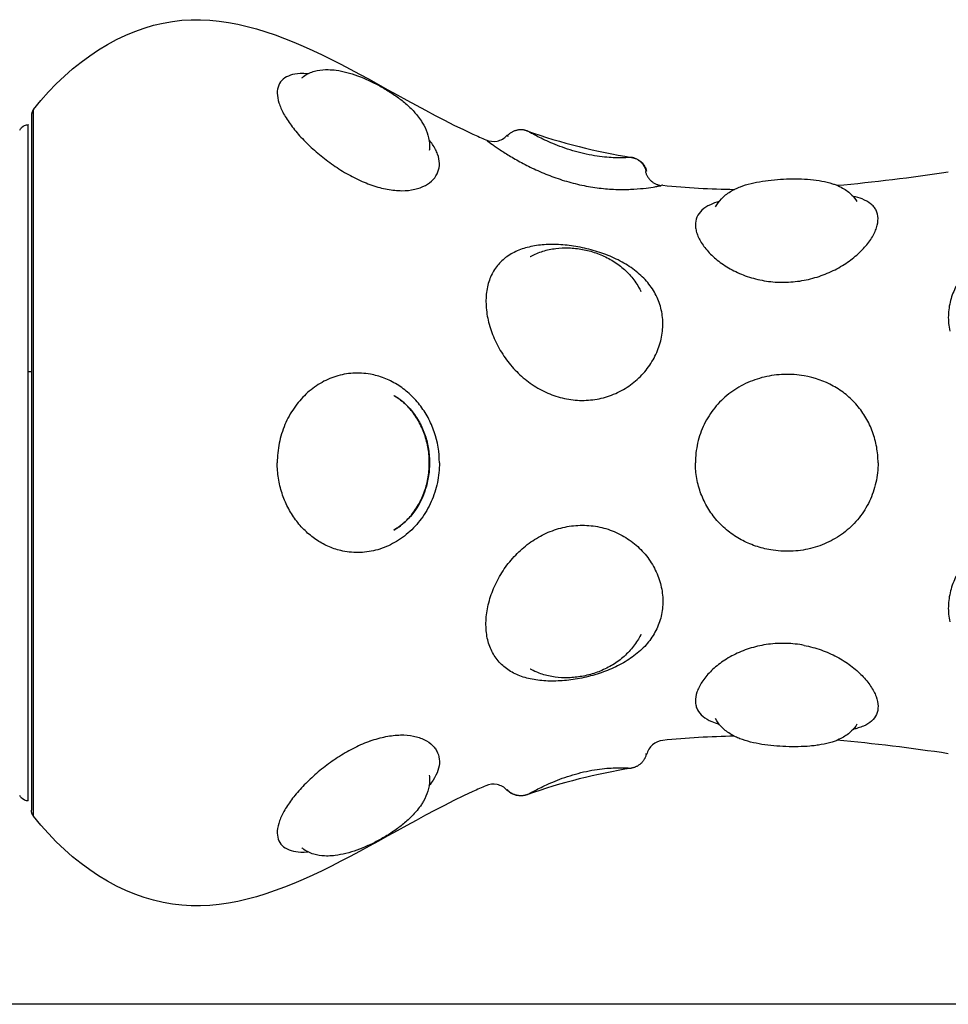
# Model space of a CAD drawing. Units: millimetres. Extents: x -5.1 to 9.1, y 0 to 14.7.
# Drawn here: x -3.9 to -3.8, y 10.1 to 10.1 of the extents above; entities that cross this region are included whole.
import ezdxf

# ---------------------------------------------------------------- set-up
doc = ezdxf.new("R2010")
doc.units = ezdxf.units.MM
doc.layers.add('Make2D$Visible$Curves', color=7, linetype='Continuous')

# ---------------------------------------------------------------- blocks, each defined once
blk = doc.blocks.new('OPSHA_S116A')
at = {"layer": 'Make2D$Visible$Curves', "color": 0, "lineweight": -3}
for points, knots in [([(654.424016, 1368.671304), (654.426064, 1368.673912), (654.42874, 1368.675604), (654.431422, 1368.675995), (654.436716, 1368.676766), (654.442031, 1368.672466), (654.447422, 1368.669995), (654.447653, 1368.669889), (654.447884, 1368.669787), (654.448115, 1368.669687)], [0, 0, 0, 0, 9.192673, 9.192673, 9.192673, 27.309971, 27.309971, 27.309971, 28.154278, 28.154278, 28.154278, 28.154278]), ([(654.438315, 1368.672997), (654.438329, 1368.673008), (654.438343, 1368.67302), (654.438372, 1368.673043), (654.438387, 1368.673055), (654.438403, 1368.673066), (654.438495, 1368.673134), (654.438594, 1368.673192), (654.438696, 1368.673239), (654.438792, 1368.673284), (654.43889, 1368.673319), (654.438991, 1368.673347), (654.439178, 1368.673399), (654.439372, 1368.673424), (654.439567, 1368.673429), (654.439599, 1368.67343), (654.439631, 1368.67343), (654.439678, 1368.67343), (654.439696, 1368.67343), (654.439715, 1368.673429), (654.439853, 1368.673427), (654.439993, 1368.673415), (654.440135, 1368.673395), (654.440322, 1368.673369), (654.440511, 1368.67333), (654.440705, 1368.673279), (654.441085, 1368.67318), (654.441472, 1368.673038), (654.441872, 1368.672856)], [0.01697, 0.01697, 0.01697, 0.01697, 0.08414, 0.08414, 0.157497, 0.157497, 0.157497, 0.590214, 0.590214, 0.590214, 0.995309, 0.995309, 0.995309, 1.754483, 1.754483, 1.754483, 1.88171, 1.88171, 1.944318, 1.944318, 1.944318, 2.472476, 2.472476, 2.472476, 3.163853, 3.163853, 3.163853, 4.515448, 4.515448, 4.515448, 4.515448]), ([(654.438626, 1368.673205), (654.438483, 1368.673217), (654.438347, 1368.67322), (654.438026, 1368.673206), (654.437853, 1368.673177), (654.437551, 1368.673079), (654.437421, 1368.67301), (654.437209, 1368.672831), (654.43713, 1368.672723), (654.437024, 1368.672472), (654.436997, 1368.672327), (654.437001, 1368.672012), (654.437031, 1368.671841), (654.437145, 1368.671475), (654.437231, 1368.67128), (654.437449, 1368.670881), (654.437582, 1368.670674), (654.437895, 1368.670253), (654.43807, 1368.670042), (654.438457, 1368.669622), (654.438671, 1368.669411), (654.43912, 1368.669004), (654.439357, 1368.668807), (654.439854, 1368.66843), (654.440115, 1368.668249), (654.440381, 1368.668083)], [4.078239, 4.078239, 4.078239, 4.078239, 4.71126, 4.71126, 5.653511, 5.653511, 6.595763, 6.595763, 7.538015, 7.538015, 8.480267, 8.480267, 9.422519, 9.422519, 10.364771, 10.364771, 11.307023, 11.307023, 12.249275, 12.249275, 13.191527, 13.191527, 14.133779, 14.133779, 15.076031, 15.076031, 15.076031, 15.076031]), ([(654.441872, 1368.672856), (654.442069, 1368.672766), (654.442268, 1368.672667), (654.442463, 1368.67256), (654.442659, 1368.672453), (654.442851, 1368.672339), (654.443038, 1368.672217), (654.443132, 1368.672156), (654.443225, 1368.672093), (654.443315, 1368.672029), (654.443406, 1368.671964), (654.443493, 1368.671899), (654.443579, 1368.671832), (654.443753, 1368.671697), (654.443917, 1368.671555), (654.444067, 1368.671411), (654.444219, 1368.671265), (654.444356, 1368.671115), (654.444478, 1368.670961), (654.444549, 1368.670872), (654.444614, 1368.670782), (654.444674, 1368.670691), (654.444721, 1368.670618), (654.444765, 1368.670545), (654.444806, 1368.67047), (654.444901, 1368.670297), (654.444975, 1368.670118), (654.445027, 1368.669934), (654.445082, 1368.669741), (654.445111, 1368.66954), (654.445108, 1368.66934), (654.445108, 1368.66927), (654.445103, 1368.6692), (654.445094, 1368.66913)], [0, 0, 0, 0, 0.671773, 0.671773, 0.671773, 1.342851, 1.342851, 1.342851, 1.682473, 1.682473, 1.682473, 2.021185, 2.021185, 2.021185, 2.714203, 2.714203, 2.714203, 3.416444, 3.416444, 3.416444, 3.821636, 3.821636, 3.821636, 4.143114, 4.143114, 4.143114, 4.89176, 4.89176, 4.89176, 5.679578, 5.679578, 5.679578, 5.952847, 5.952847, 5.952847, 5.952847]), ([(654.423282, 1368.670203), (654.423307, 1368.670257), (654.423341, 1368.670306), (654.423477, 1368.670442), (654.423604, 1368.670495), (654.423737, 1368.670495)], [0.1680823, 0.1680823, 0.1680823, 0.1680823, 0.3622669, 0.3622669, 0.7970732, 0.7970732, 0.7970732, 0.7970732]), ([(654.455851, 1368.668755), (654.455819, 1368.668752), (654.455724, 1368.668745), (654.455486, 1368.668735), (654.45539, 1368.668732), (654.455167, 1368.668731), (654.45504, 1368.668733), (654.454756, 1368.668744), (654.454597, 1368.668755), (654.454261, 1368.668788), (654.45408, 1368.668811), (654.453701, 1368.668873), (654.453509, 1368.66891), (654.453121, 1368.669001), (654.452923, 1368.669053), (654.452546, 1368.669166), (654.452363, 1368.669227), (654.45201, 1368.669355), (654.451841, 1368.669422), (654.451373, 1368.669618), (654.451101, 1368.669748), (654.450778, 1368.669911), (654.450683, 1368.669961), (654.450523, 1368.670046), (654.450459, 1368.670081), (654.45036, 1368.670137), (654.450326, 1368.670155), (654.45031, 1368.670165)], [-9.667654, -9.667654, -9.667654, -9.667654, -8.459197, -8.459197, -7.854969, -7.854969, -7.250741, -7.250741, -6.646512, -6.646512, -6.042284, -6.042284, -5.438055, -5.438055, -4.833827, -4.833827, -4.229599, -4.229599, -3.62537, -3.62537, -2.416914, -2.416914, -1.812685, -1.812685, -1.208457, -1.208457, -0.59153, -0.59153, -0.59153, -0.59153]), ([(654.440381, 1368.668083), (654.440649, 1368.667915), (654.440926, 1368.667761), (654.441484, 1368.667488), (654.441762, 1368.667372), (654.442316, 1368.667181), (654.442596, 1368.667106), (654.443129, 1368.667008), (654.443386, 1368.666983), (654.443878, 1368.666983), (654.444109, 1368.667008), (654.444529, 1368.667102), (654.444721, 1368.667173), (654.445052, 1368.667351), (654.445191, 1368.667457), (654.445417, 1368.6677), (654.445502, 1368.667836), (654.445613, 1368.668123), (654.445639, 1368.668276), (654.445633, 1368.668597), (654.4456, 1368.668761), (654.445508, 1368.669013), (654.44547, 1368.669098), (654.445379, 1368.66927), (654.445326, 1368.669358), (654.445211, 1368.669528), (654.445149, 1368.669611), (654.445081, 1368.669694)], [0, 0, 0, 0, 0.953922, 0.953922, 1.907845, 1.907845, 2.861767, 2.861767, 3.81569, 3.81569, 4.769612, 4.769612, 5.723534, 5.723534, 6.677457, 6.677457, 7.631379, 7.631379, 8.585301, 8.585301, 9.539224, 9.539224, 10.016185, 10.016185, 10.493146, 10.493146, 10.944289, 10.944289, 10.944289, 10.944289]), ([(654.448115, 1368.669687), (654.448303, 1368.669607), (654.448511, 1368.669586), (654.448711, 1368.669627), (654.448911, 1368.669668), (654.449094, 1368.66977), (654.449235, 1368.669918)], [0.000157, 0.000157, 0.000157, 0.000157, 0.618173, 0.618173, 0.618173, 1.236283, 1.236283, 1.236283, 1.236283]), ([(654.448188, 1368.669634), (654.44824, 1368.669595), (654.44832, 1368.669537), (654.448479, 1368.669425), (654.448538, 1368.669384), (654.44867, 1368.669293), (654.448743, 1368.669244), (654.448977, 1368.669088), (654.449155, 1368.668974), (654.449553, 1368.668732), (654.449776, 1368.668603), (654.450251, 1368.668348), (654.450504, 1368.66822), (654.451046, 1368.667971), (654.451328, 1368.667853), (654.451913, 1368.667635), (654.452219, 1368.667534), (654.452832, 1368.667362), (654.453142, 1368.667289), (654.453765, 1368.66717), (654.454072, 1368.667127), (654.454518, 1368.667082), (654.454664, 1368.667071), (654.454953, 1368.667055), (654.455096, 1368.66705), (654.455508, 1368.667044), (654.455763, 1368.667051), (654.456234, 1368.667079), (654.456452, 1368.667101), (654.456827, 1368.667147), (654.456986, 1368.667171), (654.457184, 1368.667205), (654.457243, 1368.667216), (654.457345, 1368.667235), (654.457387, 1368.667243), (654.457434, 1368.667252), (654.457444, 1368.667255), (654.457454, 1368.667257)], [0, 0, 0, 0, 0.958104, 0.958104, 1.437156, 1.437156, 1.916208, 1.916208, 2.874312, 2.874312, 3.832417, 3.832417, 4.790521, 4.790521, 5.748625, 5.748625, 6.706729, 6.706729, 7.664833, 7.664833, 8.622937, 8.622937, 9.101989, 9.101989, 9.581041, 9.581041, 10.539145, 10.539145, 11.49725, 11.49725, 12.455354, 12.455354, 12.934406, 12.934406, 13.413458, 13.413458, 13.572055, 13.572055, 13.572055, 13.572055]), ([(654.455863, 1368.668755), (654.456053, 1368.668725), (654.45623, 1368.668641), (654.456374, 1368.668512), (654.45652, 1368.66838), (654.456624, 1368.668208), (654.456673, 1368.668018)], [0.000083, 0.000083, 0.000083, 0.000083, 0.582147, 0.582147, 0.582147, 1.177158, 1.177158, 1.177158, 1.177158]), ([(654.456673, 1368.668018), (654.456673, 1368.668018), (654.456672, 1368.668018), (654.456661, 1368.668016), (654.45664, 1368.668012), (654.456607, 1368.668007)], [-0.7616143, -0.7616143, -0.7616143, -0.7616143, -0.565077, -0.565077, 0, 0, 0, 0]), ([(654.460347, 1368.666116), (654.460428, 1368.666276), (654.460533, 1368.666421), (654.460655, 1368.66655), (654.460795, 1368.666699), (654.460957, 1368.666826), (654.461132, 1368.666933), (654.461218, 1368.666985), (654.461306, 1368.667033), (654.461398, 1368.667076), (654.461484, 1368.667118), (654.461573, 1368.667156), (654.461666, 1368.667191), (654.461845, 1368.66726), (654.462035, 1368.667318), (654.462235, 1368.667368), (654.462428, 1368.667416), (654.46263, 1368.667456), (654.46284, 1368.667489), (654.463045, 1368.667521), (654.463259, 1368.667547), (654.463475, 1368.667567), (654.463689, 1368.667586), (654.463906, 1368.6676), (654.464123, 1368.667607), (654.46434, 1368.667615), (654.464555, 1368.667616), (654.464768, 1368.667611)], [0.046867, 0.046867, 0.046867, 0.046867, 0.723981, 0.723981, 0.723981, 1.504612, 1.504612, 1.504612, 1.881882, 1.881882, 1.881882, 2.238573, 2.238573, 2.238573, 2.935705, 2.935705, 2.935705, 3.609173, 3.609173, 3.609173, 4.269915, 4.269915, 4.269915, 4.923191, 4.923191, 4.923191, 5.573982, 5.573982, 5.573982, 5.573982]), ([(654.464768, 1368.667611), (654.464982, 1368.667607), (654.465194, 1368.667595), (654.465398, 1368.667577), (654.465606, 1368.667558), (654.465806, 1368.667531), (654.465998, 1368.667496), (654.466198, 1368.667459), (654.46639, 1368.667413), (654.466572, 1368.667354), (654.466635, 1368.667334), (654.466697, 1368.667312), (654.466758, 1368.667288), (654.466881, 1368.667241), (654.466999, 1368.667186), (654.467112, 1368.667124), (654.467293, 1368.667023), (654.467464, 1368.666899), (654.46761, 1368.666751), (654.46771, 1368.66665), (654.467798, 1368.666537), (654.467872, 1368.666414)], [0, 0, 0, 0, 0.661114, 0.661114, 0.661114, 1.334672, 1.334672, 1.334672, 2.037233, 2.037233, 2.037233, 2.280963, 2.280963, 2.280963, 2.773468, 2.773468, 2.773468, 3.56905, 3.56905, 3.56905, 4.10995, 4.10995, 4.10995, 4.10995]), ([(654.463283, 1368.662142), (654.463594, 1368.662107), (654.463915, 1368.662098), (654.464554, 1368.662131), (654.464868, 1368.662172), (654.465484, 1368.662302), (654.46579, 1368.662391), (654.466368, 1368.662609), (654.466643, 1368.662738), (654.467165, 1368.66303), (654.467406, 1368.663191), (654.467735, 1368.663446), (654.467839, 1368.663534), (654.468037, 1368.663714), (654.46813, 1368.663807), (654.468389, 1368.664085), (654.468533, 1368.664272), (654.468768, 1368.664645), (654.468858, 1368.664832), (654.468974, 1368.665185), (654.469001, 1368.665352), (654.468993, 1368.665669), (654.468957, 1368.665813), (654.468858, 1368.666007), (654.468818, 1368.666068), (654.468722, 1368.666184), (654.468665, 1368.666238), (654.468477, 1368.666388), (654.468325, 1368.666472), (654.468005, 1368.666597), (654.467846, 1368.666643), (654.467674, 1368.666682)], [0, 0, 0, 0, 0.953709, 0.953709, 1.907419, 1.907419, 2.861128, 2.861128, 3.814838, 3.814838, 4.768547, 4.768547, 5.245402, 5.245402, 5.722256, 5.722256, 6.675966, 6.675966, 7.629675, 7.629675, 8.583384, 8.583384, 9.537094, 9.537094, 10.013948, 10.013948, 10.490803, 10.490803, 11.444513, 11.444513, 12.200041, 12.200041, 12.200041, 12.200041]), ([(654.460534, 1368.66641), (654.460362, 1368.666359), (654.460206, 1368.666302), (654.459891, 1368.666154), (654.45974, 1368.666058), (654.459502, 1368.66584), (654.459412, 1368.665718), (654.459294, 1368.665443), (654.459267, 1368.665293), (654.459274, 1368.665054), (654.459284, 1368.664972), (654.45932, 1368.664802), (654.459347, 1368.664714), (654.459449, 1368.664448), (654.459547, 1368.664268), (654.459802, 1368.663904), (654.459961, 1368.66372), (654.460326, 1368.66337), (654.460532, 1368.663204), (654.460878, 1368.66297), (654.461, 1368.662895), (654.461252, 1368.662754), (654.461381, 1368.662688), (654.461782, 1368.662504), (654.462066, 1368.6624), (654.462665, 1368.662234), (654.462971, 1368.662176), (654.463283, 1368.662142)], [4.968939, 4.968939, 4.968939, 4.968939, 5.733366, 5.733366, 6.688927, 6.688927, 7.644488, 7.644488, 8.600049, 8.600049, 9.077829, 9.077829, 9.55561, 9.55561, 10.511171, 10.511171, 11.466732, 11.466732, 12.422293, 12.422293, 12.900073, 12.900073, 13.377854, 13.377854, 14.333415, 14.333415, 15.288976, 15.288976, 15.288976, 15.288976]), ([(654.482259, 1368.661717), (654.482204, 1368.661973), (654.482119, 1368.66222), (654.481893, 1368.662677), (654.481753, 1368.662886), (654.481421, 1368.66327), (654.481228, 1368.663445), (654.480805, 1368.663747), (654.480573, 1368.663877), (654.480069, 1368.664095), (654.479801, 1368.664182), (654.479242, 1368.664311), (654.478947, 1368.664355), (654.478344, 1368.664399), (654.478038, 1368.664399), (654.477415, 1368.664358), (654.477099, 1368.664316), (654.476482, 1368.664192), (654.476178, 1368.66411), (654.47558, 1368.663903), (654.475295, 1368.663781), (654.474891, 1368.66357), (654.47476, 1368.663495), (654.474506, 1368.663334), (654.474383, 1368.663248), (654.474033, 1368.662979), (654.473823, 1368.662785), (654.473453, 1368.662362), (654.473291, 1368.662132), (654.47303, 1368.661653), (654.47293, 1368.661403), (654.472789, 1368.66088), (654.472748, 1368.660608), (654.472734, 1368.660058), (654.472758, 1368.659781), (654.472815, 1368.659505)], [0, 0, 0, 0, 0.949612, 0.949612, 1.899224, 1.899224, 2.848836, 2.848836, 3.798448, 3.798448, 4.74806, 4.74806, 5.697672, 5.697672, 6.647284, 6.647284, 7.596896, 7.596896, 8.546508, 8.546508, 9.49612, 9.49612, 9.970926, 9.970926, 10.445732, 10.445732, 11.395344, 11.395344, 12.344956, 12.344956, 13.294568, 13.294568, 14.24418, 14.24418, 15.193792, 15.193792, 15.193792, 15.193792]), ([(654.457454, 1368.660632), (654.457395, 1368.660897), (654.457305, 1368.661151), (654.457121, 1368.661518), (654.457052, 1368.661638), (654.456901, 1368.661869), (654.456818, 1368.66198), (654.45655, 1368.662302), (654.456342, 1368.662503), (654.455881, 1368.662871), (654.455631, 1368.663035), (654.455091, 1368.663333), (654.454803, 1368.663465), (654.454361, 1368.663635), (654.454211, 1368.663687), (654.453906, 1368.663783), (654.453751, 1368.663827), (654.453287, 1368.663944), (654.452978, 1368.664004), (654.452363, 1368.664088), (654.452055, 1368.664112), (654.451466, 1368.664122), (654.451183, 1368.664108), (654.450635, 1368.664039), (654.450373, 1368.663983), (654.44989, 1368.663832), (654.449665, 1368.663735), (654.449248, 1368.663494), (654.449063, 1368.663352), (654.448819, 1368.663107), (654.448743, 1368.663019), (654.448603, 1368.662832), (654.448538, 1368.662732), (654.448366, 1368.66242), (654.448278, 1368.662195), (654.448155, 1368.661703), (654.44812, 1368.661438), (654.448111, 1368.660884), (654.448135, 1368.660598), (654.448188, 1368.660305)], [0, 0, 0, 0, 0.95859, 0.95859, 1.437886, 1.437886, 1.917181, 1.917181, 2.875771, 2.875771, 3.834361, 3.834361, 4.792952, 4.792952, 5.272247, 5.272247, 5.751542, 5.751542, 6.710133, 6.710133, 7.668723, 7.668723, 8.627313, 8.627313, 9.585904, 9.585904, 10.544494, 10.544494, 11.503084, 11.503084, 11.98238, 11.98238, 12.461675, 12.461675, 13.420265, 13.420265, 14.378856, 14.378856, 15.337446, 15.337446, 15.337446, 15.337446]), ([(654.450472, 1368.663474), (654.450486, 1368.663482), (654.4505, 1368.66349), (654.450515, 1368.663498), (654.450715, 1368.663606), (654.450926, 1368.663693), (654.451149, 1368.663762), (654.451258, 1368.663796), (654.451369, 1368.663824), (654.451483, 1368.663849), (654.451596, 1368.663872), (654.451712, 1368.663892), (654.451828, 1368.663906), (654.452058, 1368.663935), (654.452292, 1368.663945), (654.452531, 1368.663937), (654.452769, 1368.66393), (654.453013, 1368.663903), (654.453253, 1368.663859), (654.453494, 1368.663814), (654.453732, 1368.663752), (654.453965, 1368.663671), (654.454202, 1368.663589), (654.454434, 1368.663488), (654.454653, 1368.66337), (654.454763, 1368.663311), (654.45487, 1368.663247), (654.454974, 1368.663179), (654.45508, 1368.663111), (654.455183, 1368.663037), (654.455281, 1368.66296), (654.455478, 1368.662805), (654.455658, 1368.662636), (654.45582, 1368.66245), (654.455983, 1368.662264), (654.456127, 1368.662062), (654.456247, 1368.66185), (654.456292, 1368.661773), (654.456333, 1368.661694), (654.456371, 1368.661613)], [0.077238, 0.077238, 0.077238, 0.077238, 0.134932, 0.134932, 0.134932, 0.899297, 0.899297, 0.899297, 1.275513, 1.275513, 1.275513, 1.651026, 1.651026, 1.651026, 2.389119, 2.389119, 2.389119, 3.13078, 3.13078, 3.13078, 3.871773, 3.871773, 3.871773, 4.626066, 4.626066, 4.626066, 5.004461, 5.004461, 5.004461, 5.389056, 5.389056, 5.389056, 6.160791, 6.160791, 6.160791, 6.942452, 6.942452, 6.942452, 7.228341, 7.228341, 7.228341, 7.228341]), ([(654.448188, 1368.660305), (654.44824, 1368.660013), (654.44832, 1368.659722), (654.448479, 1368.659291), (654.448538, 1368.659147), (654.44867, 1368.658862), (654.448743, 1368.65872), (654.448977, 1368.658307), (654.449155, 1368.658044), (654.449553, 1368.657548), (654.449776, 1368.657313), (654.450251, 1368.656891), (654.450504, 1368.656702), (654.451046, 1368.65637), (654.451328, 1368.656231), (654.451913, 1368.656011), (654.452219, 1368.655928), (654.452832, 1368.655828), (654.453142, 1368.655809), (654.453765, 1368.655837), (654.454072, 1368.655884), (654.454518, 1368.656001), (654.454664, 1368.656047), (654.454953, 1368.656157), (654.455096, 1368.65622), (654.455508, 1368.656429), (654.455763, 1368.656595), (654.456234, 1368.656977), (654.456452, 1368.657195), (654.456827, 1368.657661), (654.456986, 1368.657909), (654.457184, 1368.658302), (654.457243, 1368.658437), (654.457345, 1368.658709), (654.457387, 1368.658845), (654.457492, 1368.659257), (654.45753, 1368.659533), (654.457541, 1368.66009), (654.457513, 1368.660368), (654.457454, 1368.660632)], [0, 0, 0, 0, 0.958104, 0.958104, 1.437156, 1.437156, 1.916208, 1.916208, 2.874312, 2.874312, 3.832417, 3.832417, 4.790521, 4.790521, 5.748625, 5.748625, 6.706729, 6.706729, 7.664833, 7.664833, 8.622937, 8.622937, 9.101989, 9.101989, 9.581041, 9.581041, 10.539145, 10.539145, 11.49725, 11.49725, 12.455354, 12.455354, 12.934406, 12.934406, 13.413458, 13.413458, 14.371562, 14.371562, 15.329666, 15.329666, 15.329666, 15.329666]), ([(654.441958, 1368.657211), (654.441647, 1368.657267), (654.441335, 1368.657285), (654.44072, 1368.657245), (654.440416, 1368.657187), (654.439834, 1368.657005), (654.439552, 1368.656879), (654.439013, 1368.65656), (654.438762, 1368.65637), (654.438297, 1368.655932), (654.438081, 1368.655681), (654.437705, 1368.655137), (654.437543, 1368.654844), (654.437343, 1368.65437), (654.437283, 1368.654207), (654.437181, 1368.653877), (654.437138, 1368.653709), (654.43707, 1368.65337), (654.437043, 1368.653198), (654.437008, 1368.652848), (654.436999, 1368.652671), (654.436999, 1368.652495)], [-8.445703, -8.445703, -8.445703, -8.445703, -7.38999, -7.38999, -6.334277, -6.334277, -5.278564, -5.278564, -4.222852, -4.222852, -3.167139, -3.167139, -2.111426, -2.111426, -1.583569, -1.583569, -1.055713, -1.055713, -0.527856, -0.527856, 0, 0, 0, 0]), ([(654.445636, 1368.652495), (654.445636, 1368.65306), (654.445545, 1368.653608), (654.445273, 1368.654405), (654.445161, 1368.654661), (654.444899, 1368.655145), (654.444749, 1368.655374), (654.444409, 1368.655806), (654.444221, 1368.656007), (654.443821, 1368.656364), (654.443609, 1368.656523), (654.443158, 1368.6568), (654.442924, 1368.656916), (654.442448, 1368.657099), (654.442205, 1368.657167), (654.441958, 1368.657211)], [0, 0, 0, 0, 1.682099, 1.682099, 2.523149, 2.523149, 3.364199, 3.364199, 4.205248, 4.205248, 5.046298, 5.046298, 5.887348, 5.887348, 6.728397, 6.728397, 6.728397, 6.728397]), ([(654.46506, 1368.657128), (654.46471, 1368.657188), (654.464354, 1368.657213), (654.46364, 1368.657191), (654.463283, 1368.657143), (654.462595, 1368.656978), (654.46226, 1368.656861), (654.461621, 1368.656557), (654.461324, 1368.656374), (654.46091, 1368.656051), (654.460777, 1368.655935), (654.460527, 1368.65569), (654.46041, 1368.655561), (654.460191, 1368.655291), (654.460089, 1368.65515), (654.459901, 1368.654854), (654.459814, 1368.654699), (654.459585, 1368.654225), (654.459469, 1368.653895), (654.45935, 1368.653376), (654.45932, 1368.653199), (654.459281, 1368.652847), (654.459271, 1368.652671), (654.459271, 1368.652495)], [0, 0, 0, 0, 1.067508, 1.067508, 2.135017, 2.135017, 3.202525, 3.202525, 4.270033, 4.270033, 4.803787, 4.803787, 5.337542, 5.337542, 5.871296, 5.871296, 6.40505, 6.40505, 7.472558, 7.472558, 8.006312, 8.006312, 8.540067, 8.540067, 8.540067, 8.540067]), ([(654.468997, 1368.652495), (654.468997, 1368.652776), (654.468972, 1368.653058), (654.468876, 1368.653606), (654.468804, 1368.653874), (654.468612, 1368.654399), (654.468493, 1368.65465), (654.468217, 1368.655122), (654.468059, 1368.655345), (654.4677, 1368.655763), (654.467504, 1368.655953), (654.467082, 1368.656296), (654.466854, 1368.65645), (654.466131, 1368.656851), (654.465613, 1368.657031), (654.46506, 1368.657128)], [0, 0, 0, 0, 0.842348, 0.842348, 1.684696, 1.684696, 2.527044, 2.527044, 3.369392, 3.369392, 4.211739, 4.211739, 5.054087, 5.054087, 6.738783, 6.738783, 6.738783, 6.738783]), ([(654.443209, 1368.656078), (654.443223, 1368.65607), (654.443236, 1368.656062), (654.443249, 1368.656054), (654.443361, 1368.655988), (654.443468, 1368.655915), (654.443572, 1368.655835), (654.443778, 1368.655678), (654.44397, 1368.655493), (654.444139, 1368.655292), (654.444304, 1368.655095), (654.444448, 1368.654881), (654.444573, 1368.654653), (654.444695, 1368.65443), (654.444797, 1368.654192), (654.444877, 1368.653949), (654.444956, 1368.65371), (654.445015, 1368.653466), (654.445053, 1368.653216), (654.445092, 1368.652968), (654.44511, 1368.652714), (654.445108, 1368.652464), (654.445107, 1368.652213), (654.445085, 1368.651962), (654.445044, 1368.651715), (654.445002, 1368.651466), (654.444939, 1368.651216), (654.444856, 1368.650978), (654.444686, 1368.650489), (654.444427, 1368.650027), (654.444091, 1368.649642), (654.444004, 1368.649543), (654.443912, 1368.649448), (654.443816, 1368.649359), (654.443719, 1368.64927), (654.443618, 1368.649187), (654.443513, 1368.64911), (654.443416, 1368.64904), (654.443317, 1368.648975), (654.443215, 1368.648915)], [0.088012, 0.088012, 0.088012, 0.088012, 0.136164, 0.136164, 0.136164, 0.540833, 0.540833, 0.540833, 1.350263, 1.350263, 1.350263, 2.136196, 2.136196, 2.136196, 2.910949, 2.910949, 2.910949, 3.668155, 3.668155, 3.668155, 4.424568, 4.424568, 4.424568, 5.178064, 5.178064, 5.178064, 5.942551, 5.942551, 5.942551, 7.519292, 7.519292, 7.519292, 7.923502, 7.923502, 7.923502, 8.328646, 8.328646, 8.328646, 8.698556, 8.698556, 8.698556, 8.698556]), ([(654.44321, 1368.648912), (654.443303, 1368.648966), (654.443395, 1368.649026), (654.443484, 1368.64909), (654.443676, 1368.649229), (654.443856, 1368.64939), (654.444022, 1368.649573), (654.444106, 1368.649666), (654.444187, 1368.649764), (654.444262, 1368.649866), (654.444337, 1368.649968), (654.444408, 1368.650073), (654.444474, 1368.650183), (654.444607, 1368.650405), (654.444718, 1368.650637), (654.44481, 1368.650883), (654.444902, 1368.651131), (654.444973, 1368.651388), (654.445021, 1368.65165), (654.445069, 1368.651913), (654.445094, 1368.652178), (654.445097, 1368.652446), (654.445099, 1368.652714), (654.44508, 1368.652981), (654.445037, 1368.653246), (654.444994, 1368.653508), (654.444929, 1368.653769), (654.444842, 1368.654019), (654.444755, 1368.654267), (654.444647, 1368.654505), (654.444518, 1368.654731), (654.444391, 1368.654953), (654.444242, 1368.655164), (654.444078, 1368.655354), (654.443914, 1368.655542), (654.443736, 1368.65571), (654.443545, 1368.655854), (654.443455, 1368.655922), (654.443363, 1368.655985), (654.443269, 1368.656042)], [0.000758, 0.000758, 0.000758, 0.000758, 0.361246, 0.361246, 0.361246, 1.134954, 1.134954, 1.134954, 1.527259, 1.527259, 1.527259, 1.917923, 1.917923, 1.917923, 2.705809, 2.705809, 2.705809, 3.505586, 3.505586, 3.505586, 4.307647, 4.307647, 4.307647, 5.112039, 5.112039, 5.112039, 5.91361, 5.91361, 5.91361, 6.705758, 6.705758, 6.705758, 7.49219, 7.49219, 7.49219, 8.270585, 8.270585, 8.270585, 8.636993, 8.636993, 8.636993, 8.636993]), ([(654.440381, 1368.647823), (654.440147, 1368.647879), (654.439917, 1368.647957), (654.439474, 1368.648155), (654.439262, 1368.648274), (654.438857, 1368.64855), (654.438662, 1368.648709), (654.438298, 1368.649062), (654.43813, 1368.649255), (654.437824, 1368.649671), (654.437683, 1368.649898), (654.437441, 1368.650372), (654.437338, 1368.650619), (654.437171, 1368.651134), (654.437106, 1368.651404), (654.43702, 1368.651945), (654.436999, 1368.652219), (654.436999, 1368.652495)], [0, 0, 0, 0, 0.828485, 0.828485, 1.65697, 1.65697, 2.485455, 2.485455, 3.31394, 3.31394, 4.142425, 4.142425, 4.970909, 4.970909, 5.799394, 5.799394, 6.627879, 6.627879, 6.627879, 6.627879]), ([(654.445636, 1368.652495), (654.445636, 1368.652137), (654.445599, 1368.651785), (654.445453, 1368.651093), (654.445342, 1368.65075), (654.445055, 1368.650107), (654.444878, 1368.649802), (654.444462, 1368.649237), (654.444228, 1368.648984), (654.443842, 1368.648648), (654.443706, 1368.648543), (654.443429, 1368.648352), (654.443287, 1368.648267), (654.442997, 1368.648113), (654.442849, 1368.648045), (654.442546, 1368.647928), (654.44239, 1368.647878), (654.441926, 1368.64776), (654.441615, 1368.64772), (654.441148, 1368.647716), (654.440991, 1368.647724), (654.440683, 1368.64776), (654.440531, 1368.647787), (654.440381, 1368.647823)], [-8.53893, -8.53893, -8.53893, -8.53893, -7.471564, -7.471564, -6.404198, -6.404198, -5.336831, -5.336831, -4.269465, -4.269465, -3.735782, -3.735782, -3.202099, -3.202099, -2.668416, -2.668416, -2.134733, -2.134733, -1.067366, -1.067366, -0.533683, -0.533683, 0, 0, 0, 0]), ([(654.463283, 1368.647859), (654.463007, 1368.647906), (654.462736, 1368.647974), (654.462204, 1368.648156), (654.461946, 1368.648269), (654.461461, 1368.648533), (654.46123, 1368.648685), (654.460795, 1368.649032), (654.460593, 1368.649224), (654.460231, 1368.649637), (654.460069, 1368.64986), (654.459784, 1368.650338), (654.459663, 1368.650591), (654.459469, 1368.65111), (654.459396, 1368.651379), (654.459296, 1368.651935), (654.459271, 1368.652216), (654.459271, 1368.652495)], [0, 0, 0, 0, 0.843405, 0.843405, 1.68681, 1.68681, 2.530215, 2.530215, 3.37362, 3.37362, 4.217025, 4.217025, 5.06043, 5.06043, 5.903835, 5.903835, 6.74724, 6.74724, 6.74724, 6.74724]), ([(654.468997, 1368.652495), (654.468997, 1368.652139), (654.468958, 1368.651789), (654.468843, 1368.651273), (654.468794, 1368.651102), (654.468679, 1368.650768), (654.468613, 1368.650606), (654.468463, 1368.650293), (654.46838, 1368.650141), (654.468197, 1368.649846), (654.468095, 1368.649703), (654.467771, 1368.649294), (654.467527, 1368.649051), (654.467122, 1368.648729), (654.466979, 1368.648628), (654.466685, 1368.648443), (654.466534, 1368.648359), (654.466222, 1368.648208), (654.466062, 1368.648141), (654.465732, 1368.648023), (654.465562, 1368.647972), (654.46505, 1368.647848), (654.464701, 1368.6478), (654.463991, 1368.647776), (654.463631, 1368.6478), (654.463283, 1368.647859)], [-8.523785, -8.523785, -8.523785, -8.523785, -7.458312, -7.458312, -6.925575, -6.925575, -6.392839, -6.392839, -5.860102, -5.860102, -5.327366, -5.327366, -4.261893, -4.261893, -3.729156, -3.729156, -3.196419, -3.196419, -2.663683, -2.663683, -2.130946, -2.130946, -1.065473, -1.065473, 0, 0, 0, 0]), ([(654.448188, 1368.643166), (654.448135, 1368.64342), (654.448111, 1368.643688), (654.44812, 1368.644249), (654.448155, 1368.64454), (654.448278, 1368.645121), (654.448366, 1368.645411), (654.448538, 1368.645843), (654.448603, 1368.645988), (654.448743, 1368.646271), (654.448819, 1368.646409), (654.449063, 1368.646814), (654.449248, 1368.647073), (654.449665, 1368.647563), (654.44989, 1368.647787), (654.450373, 1368.648193), (654.450635, 1368.648376), (654.451183, 1368.648689), (654.451466, 1368.648818), (654.452055, 1368.64902), (654.452363, 1368.649092), (654.452978, 1368.649173), (654.453287, 1368.649181), (654.453751, 1368.649146), (654.453906, 1368.649125), (654.454211, 1368.649069), (654.454361, 1368.649033), (654.454803, 1368.648901), (654.455091, 1368.648781), (654.455631, 1368.648484), (654.455881, 1368.648309), (654.456342, 1368.647909), (654.45655, 1368.647685), (654.456818, 1368.647328), (654.456901, 1368.647204), (654.457052, 1368.64695), (654.457121, 1368.646818), (654.457305, 1368.646419), (654.457395, 1368.646147), (654.457454, 1368.645871)], [-15.337446, -15.337446, -15.337446, -15.337446, -14.378856, -14.378856, -13.420265, -13.420265, -12.461675, -12.461675, -11.98238, -11.98238, -11.503084, -11.503084, -10.544494, -10.544494, -9.585904, -9.585904, -8.627313, -8.627313, -7.668723, -7.668723, -6.710133, -6.710133, -5.751542, -5.751542, -5.272247, -5.272247, -4.792952, -4.792952, -3.834361, -3.834361, -2.875771, -2.875771, -1.917181, -1.917181, -1.437886, -1.437886, -0.95859, -0.95859, 0, 0, 0, 0]), ([(654.482259, 1368.644738), (654.482204, 1368.645017), (654.482119, 1368.645302), (654.481893, 1368.645854), (654.481753, 1368.646121), (654.481421, 1368.646638), (654.481228, 1368.646888), (654.480805, 1368.647346), (654.480573, 1368.647557), (654.480069, 1368.647943), (654.479801, 1368.648113), (654.479242, 1368.648402), (654.478947, 1368.648524), (654.478344, 1368.648709), (654.478038, 1368.648773), (654.477415, 1368.648844), (654.477099, 1368.648849), (654.476482, 1368.6488), (654.476178, 1368.648747), (654.47558, 1368.648577), (654.475295, 1368.648464), (654.474891, 1368.648255), (654.47476, 1368.648179), (654.474506, 1368.648012), (654.474383, 1368.647922), (654.474033, 1368.647638), (654.473823, 1368.647428), (654.473453, 1368.646971), (654.473291, 1368.646722), (654.47303, 1368.64621), (654.47293, 1368.645946), (654.472789, 1368.645402), (654.472748, 1368.645123), (654.472734, 1368.644571), (654.472758, 1368.644298), (654.472815, 1368.64403)], [0, 0, 0, 0, 0.949612, 0.949612, 1.899224, 1.899224, 2.848836, 2.848836, 3.798448, 3.798448, 4.74806, 4.74806, 5.697672, 5.697672, 6.647284, 6.647284, 7.596896, 7.596896, 8.546508, 8.546508, 9.49612, 9.49612, 9.970926, 9.970926, 10.445732, 10.445732, 11.395344, 11.395344, 12.344956, 12.344956, 13.294568, 13.294568, 14.24418, 14.24418, 15.193792, 15.193792, 15.193792, 15.193792]), ([(654.457454, 1368.645871), (654.457513, 1368.645594), (654.457541, 1368.645311), (654.45753, 1368.644756), (654.457492, 1368.644488), (654.457387, 1368.644097), (654.457345, 1368.643969), (654.457243, 1368.643716), (654.457184, 1368.643591), (654.456986, 1368.643232), (654.456827, 1368.643009), (654.456452, 1368.64259), (654.456234, 1368.642392), (654.455763, 1368.642039), (654.455508, 1368.64188), (654.455096, 1368.641665), (654.454953, 1368.641597), (654.454664, 1368.641471), (654.454518, 1368.641413), (654.454072, 1368.641252), (654.453765, 1368.641162), (654.453142, 1368.641016), (654.452832, 1368.640962), (654.452219, 1368.640889), (654.451913, 1368.640871), (654.451328, 1368.640873), (654.451046, 1368.640894), (654.450504, 1368.640977), (654.450251, 1368.641038), (654.449776, 1368.641204), (654.449553, 1368.64131), (654.449155, 1368.641565), (654.448977, 1368.641713), (654.448743, 1368.641971), (654.44867, 1368.642064), (654.448538, 1368.642258), (654.448479, 1368.64236), (654.44832, 1368.64268), (654.44824, 1368.642912), (654.448188, 1368.643166)], [-15.329666, -15.329666, -15.329666, -15.329666, -14.371562, -14.371562, -13.413458, -13.413458, -12.934406, -12.934406, -12.455354, -12.455354, -11.49725, -11.49725, -10.539145, -10.539145, -9.581041, -9.581041, -9.101989, -9.101989, -8.622937, -8.622937, -7.664833, -7.664833, -6.706729, -6.706729, -5.748625, -5.748625, -4.790521, -4.790521, -3.832417, -3.832417, -2.874312, -2.874312, -1.916208, -1.916208, -1.437156, -1.437156, -0.958104, -0.958104, 0, 0, 0, 0]), ([(654.456371, 1368.643376), (654.456328, 1368.643286), (654.456282, 1368.643199), (654.456232, 1368.643112), (654.456109, 1368.642901), (654.455967, 1368.642705), (654.455802, 1368.642519), (654.45572, 1368.642427), (654.455632, 1368.642337), (654.455541, 1368.642252), (654.455451, 1368.642168), (654.455357, 1368.642088), (654.455258, 1368.642012), (654.455062, 1368.64186), (654.454852, 1368.641725), (654.454629, 1368.641607), (654.454409, 1368.64149), (654.45418, 1368.641392), (654.453943, 1368.641311), (654.453708, 1368.641231), (654.453465, 1368.641169), (654.453223, 1368.641126), (654.452982, 1368.641082), (654.452742, 1368.641058), (654.452502, 1368.641051), (654.452262, 1368.641045), (654.452027, 1368.641057), (654.451795, 1368.641088), (654.451562, 1368.641118), (654.451334, 1368.641169), (654.451116, 1368.641238), (654.450894, 1368.641308), (654.450684, 1368.641398), (654.450485, 1368.641508), (654.45048, 1368.641511), (654.450476, 1368.641513), (654.450472, 1368.641516)], [0.126975, 0.126975, 0.126975, 0.126975, 0.445858, 0.445858, 0.445858, 1.222039, 1.222039, 1.222039, 1.610962, 1.610962, 1.610962, 1.99388, 1.99388, 1.99388, 2.755709, 2.755709, 2.755709, 3.507156, 3.507156, 3.507156, 4.254243, 4.254243, 4.254243, 4.994848, 4.994848, 4.994848, 5.738883, 5.738883, 5.738883, 6.493647, 6.493647, 6.493647, 7.259344, 7.259344, 7.259344, 7.275596, 7.275596, 7.275596, 7.275596]), ([(654.46506, 1368.642776), (654.464746, 1368.642836), (654.464428, 1368.642871), (654.463788, 1368.64289), (654.463467, 1368.642874), (654.462843, 1368.642791), (654.462539, 1368.642726), (654.46195, 1368.642549), (654.461666, 1368.642438), (654.461139, 1368.642181), (654.460891, 1368.642034), (654.460441, 1368.641715), (654.460241, 1368.641546), (654.459891, 1368.641191), (654.45974, 1368.641006), (654.459502, 1368.640643), (654.459412, 1368.640464), (654.459294, 1368.640111), (654.459267, 1368.639943), (654.459274, 1368.639709), (654.459284, 1368.639633), (654.45932, 1368.639487), (654.459347, 1368.639416), (654.459449, 1368.639217), (654.459547, 1368.639099), (654.459802, 1368.63889), (654.459961, 1368.638797), (654.460263, 1368.638667), (654.460393, 1368.638621), (654.460534, 1368.63858)], [0, 0, 0, 0, 0.955561, 0.955561, 1.911122, 1.911122, 2.866683, 2.866683, 3.822244, 3.822244, 4.777805, 4.777805, 5.733366, 5.733366, 6.688927, 6.688927, 7.644488, 7.644488, 8.600049, 8.600049, 9.077829, 9.077829, 9.55561, 9.55561, 10.511171, 10.511171, 11.466732, 11.466732, 12.094629, 12.094629, 12.094629, 12.094629]), ([(654.46506, 1368.642776), (654.465373, 1368.642716), (654.465675, 1368.642634), (654.466255, 1368.642428), (654.466537, 1368.642304), (654.467067, 1368.64202), (654.467312, 1368.641864), (654.467762, 1368.641528), (654.467968, 1368.641347), (654.468325, 1368.64098), (654.468477, 1368.640794), (654.468665, 1368.640512), (654.468722, 1368.640417), (654.468818, 1368.640232), (654.468858, 1368.640142), (654.468957, 1368.639875), (654.468993, 1368.639703), (654.469001, 1368.63938), (654.468974, 1368.639233), (654.468858, 1368.638967), (654.468768, 1368.638846), (654.468533, 1368.638638), (654.468389, 1368.638551), (654.46813, 1368.63844), (654.468037, 1368.638406), (654.467854, 1368.638351), (654.467766, 1368.638328), (654.467674, 1368.638308)], [-15.25935, -15.25935, -15.25935, -15.25935, -14.305641, -14.305641, -13.351931, -13.351931, -12.398222, -12.398222, -11.444513, -11.444513, -10.490803, -10.490803, -10.013948, -10.013948, -9.537094, -9.537094, -8.583384, -8.583384, -7.629675, -7.629675, -6.675966, -6.675966, -5.722256, -5.722256, -5.245402, -5.245402, -4.840277, -4.840277, -4.840277, -4.840277]), ([(654.463448, 1368.637426), (654.463231, 1368.637446), (654.463022, 1368.637472), (654.462816, 1368.637505), (654.462607, 1368.637538), (654.462404, 1368.637579), (654.462212, 1368.637628), (654.462013, 1368.637678), (654.461824, 1368.637736), (654.461645, 1368.637806), (654.46156, 1368.637839), (654.461478, 1368.637875), (654.461398, 1368.637913), (654.4613, 1368.63796), (654.461205, 1368.638012), (654.461114, 1368.638068), (654.460939, 1368.638177), (654.460778, 1368.638305), (654.460639, 1368.638456), (654.460524, 1368.638581), (654.460425, 1368.638721), (654.460347, 1368.638873)], [0, 0, 0, 0, 0.658518, 0.658518, 0.658518, 1.334145, 1.334145, 1.334145, 2.029935, 2.029935, 2.029935, 2.360138, 2.360138, 2.360138, 2.765096, 2.765096, 2.765096, 3.547363, 3.547363, 3.547363, 4.194788, 4.194788, 4.194788, 4.194788]), ([(654.467872, 1368.638575), (654.467793, 1368.638444), (654.467698, 1368.638326), (654.467591, 1368.63822), (654.467444, 1368.638074), (654.467273, 1368.637953), (654.46709, 1368.637854), (654.466984, 1368.637796), (654.466873, 1368.637746), (654.466758, 1368.637701), (654.46669, 1368.637675), (654.46662, 1368.637651), (654.466549, 1368.637628), (654.466367, 1368.637571), (654.466175, 1368.637525), (654.465975, 1368.637489), (654.465878, 1368.637472), (654.465778, 1368.637457), (654.465677, 1368.637444), (654.465577, 1368.637431), (654.465474, 1368.63742), (654.46537, 1368.63741), (654.465166, 1368.637393), (654.464955, 1368.637382), (654.464741, 1368.637378), (654.464529, 1368.637374), (654.464309, 1368.637376), (654.464093, 1368.637384), (654.463877, 1368.637392), (654.46366, 1368.637406), (654.463448, 1368.637426)], [0.041293, 0.041293, 0.041293, 0.041293, 0.614645, 0.614645, 0.614645, 1.408101, 1.408101, 1.408101, 1.869215, 1.869215, 1.869215, 2.142803, 2.142803, 2.142803, 2.842866, 2.842866, 2.842866, 3.181973, 3.181973, 3.181973, 3.518814, 3.518814, 3.518814, 4.177222, 4.177222, 4.177222, 4.830541, 4.830541, 4.830541, 5.481417, 5.481417, 5.481417, 5.481417]), ([(654.441958, 1368.637684), (654.44168, 1368.637585), (654.441402, 1368.637464), (654.440851, 1368.637188), (654.440577, 1368.637032), (654.44005, 1368.636696), (654.439794, 1368.636517), (654.439299, 1368.636136), (654.439061, 1368.635935), (654.438618, 1368.635528), (654.43841, 1368.63532), (654.438026, 1368.634896), (654.437853, 1368.634684), (654.437551, 1368.634269), (654.437421, 1368.634064), (654.437209, 1368.633663), (654.43713, 1368.633473), (654.437024, 1368.633112), (654.436997, 1368.63294), (654.437001, 1368.632629), (654.437031, 1368.632489), (654.437145, 1368.632242), (654.437231, 1368.632135), (654.437449, 1368.631963), (654.437582, 1368.631897), (654.437895, 1368.631804), (654.43807, 1368.631779), (654.438378, 1368.63177), (654.438499, 1368.631774), (654.438626, 1368.631785)], [0, 0, 0, 0, 0.942252, 0.942252, 1.884504, 1.884504, 2.826756, 2.826756, 3.769008, 3.769008, 4.71126, 4.71126, 5.653511, 5.653511, 6.595763, 6.595763, 7.538015, 7.538015, 8.480267, 8.480267, 9.422519, 9.422519, 10.364771, 10.364771, 11.307023, 11.307023, 12.249275, 12.249275, 12.806025, 12.806025, 12.806025, 12.806025]), ([(654.441958, 1368.637684), (654.442239, 1368.637785), (654.442513, 1368.637863), (654.443049, 1368.637971), (654.443314, 1368.638001), (654.443809, 1368.638011), (654.444041, 1368.637991), (654.444363, 1368.637927), (654.444466, 1368.637899), (654.44466, 1368.637834), (654.444751, 1368.637797), (654.445004, 1368.63767), (654.445148, 1368.637568), (654.445326, 1368.63739), (654.445379, 1368.637327), (654.44547, 1368.637195), (654.445508, 1368.637127), (654.4456, 1368.636915), (654.445633, 1368.636765), (654.445639, 1368.636447), (654.445613, 1368.636283), (654.445502, 1368.635948), (654.445417, 1368.635775), (654.445238, 1368.635499), (654.445164, 1368.635398), (654.445081, 1368.635296)], [-15.262758, -15.262758, -15.262758, -15.262758, -14.308836, -14.308836, -13.354913, -13.354913, -12.400991, -12.400991, -11.92403, -11.92403, -11.447069, -11.447069, -10.493146, -10.493146, -10.016185, -10.016185, -9.539224, -9.539224, -8.585301, -8.585301, -7.631379, -7.631379, -6.677457, -6.677457, -6.125612, -6.125612, -6.125612, -6.125612]), ([(654.457536, 1368.637716), (654.457334, 1368.637695), (654.457143, 1368.637612), (654.456988, 1368.637479), (654.456834, 1368.637346), (654.456724, 1368.637169), (654.456673, 1368.636972)], [0.000264, 0.000264, 0.000264, 0.000264, 0.615694, 0.615694, 0.615694, 1.231342, 1.231342, 1.231342, 1.231342]), ([(654.45031, 1368.634825), (654.450326, 1368.634834), (654.450359, 1368.634853), (654.450455, 1368.634906), (654.45052, 1368.634942), (654.450679, 1368.635027), (654.450772, 1368.635076), (654.450987, 1368.635184), (654.451109, 1368.635244), (654.451377, 1368.635369), (654.451522, 1368.635434), (654.451836, 1368.635566), (654.452006, 1368.635633), (654.452358, 1368.635761), (654.452543, 1368.635822), (654.452927, 1368.635938), (654.453121, 1368.635989), (654.45351, 1368.63608), (654.453708, 1368.636118), (654.454081, 1368.636179), (654.454262, 1368.636202), (654.454602, 1368.636235), (654.454757, 1368.636245), (654.45504, 1368.636257), (654.455169, 1368.636259), (654.455391, 1368.636257), (654.455486, 1368.636255), (654.455644, 1368.636248), (654.455709, 1368.636245), (654.455803, 1368.636239), (654.455835, 1368.636236), (654.455851, 1368.636235)], [0, 0, 0, 0, 0.603798, 0.603798, 1.207596, 1.207596, 1.811394, 1.811394, 2.415192, 2.415192, 3.01899, 3.01899, 3.622788, 3.622788, 4.226586, 4.226586, 4.830384, 4.830384, 5.434182, 5.434182, 6.03798, 6.03798, 6.641779, 6.641779, 7.245577, 7.245577, 7.849375, 7.849375, 8.453173, 8.453173, 9.056031, 9.056031, 9.056031, 9.056031]), ([(654.445094, 1368.635859), (654.445105, 1368.635773), (654.445109, 1368.635687), (654.445108, 1368.6356), (654.445106, 1368.6354), (654.445073, 1368.635203), (654.445015, 1368.635012), (654.444959, 1368.634828), (654.444879, 1368.634648), (654.444782, 1368.634475), (654.444748, 1368.634416), (654.444712, 1368.634357), (654.444674, 1368.634299), (654.444605, 1368.634193), (654.444528, 1368.63409), (654.444445, 1368.633988), (654.44432, 1368.633834), (654.444179, 1368.633684), (654.444024, 1368.633538), (654.443948, 1368.633466), (654.443867, 1368.633394), (654.443784, 1368.633324), (654.443702, 1368.633255), (654.443618, 1368.633187), (654.44353, 1368.633119), (654.443357, 1368.632987), (654.443176, 1368.632861), (654.442987, 1368.63274), (654.442893, 1368.63268), (654.442797, 1368.632621), (654.4427, 1368.632564), (654.442605, 1368.632508), (654.442509, 1368.632454), (654.442412, 1368.632402), (654.442218, 1368.632297), (654.442022, 1368.632201), (654.441827, 1368.632113)], [0.042215, 0.042215, 0.042215, 0.042215, 0.380709, 0.380709, 0.380709, 1.16258, 1.16258, 1.16258, 1.915206, 1.915206, 1.915206, 2.173368, 2.173368, 2.173368, 2.64023, 2.64023, 2.64023, 3.345934, 3.345934, 3.345934, 3.694169, 3.694169, 3.694169, 4.037245, 4.037245, 4.037245, 4.712853, 4.712853, 4.712853, 5.049701, 5.049701, 5.049701, 5.381007, 5.381007, 5.381007, 6.04541, 6.04541, 6.04541, 6.04541]), ([(654.448115, 1368.635302), (654.447884, 1368.635203), (654.447653, 1368.635101), (654.447422, 1368.634995), (654.442031, 1368.632524), (654.436716, 1368.628223), (654.431422, 1368.628995), (654.42874, 1368.629386), (654.426064, 1368.631077), (654.424016, 1368.633686)], [75.001108, 75.001108, 75.001108, 75.001108, 75.845415, 75.845415, 75.845415, 93.962713, 93.962713, 93.962713, 103.155386, 103.155386, 103.155386, 103.155386]), ([(654.449235, 1368.635071), (654.449094, 1368.63522), (654.448911, 1368.635321), (654.448711, 1368.635363), (654.448511, 1368.635404), (654.448303, 1368.635383), (654.448115, 1368.635302)], [0.000071, 0.000071, 0.000071, 0.000071, 0.618181, 0.618181, 0.618181, 1.236197, 1.236197, 1.236197, 1.236197]), ([(654.450298, 1368.634818), (654.450117, 1368.634753), (654.449921, 1368.634742), (654.449734, 1368.634785), (654.449543, 1368.63483), (654.449369, 1368.634929), (654.449235, 1368.635071)], [0.000129, 0.000129, 0.000129, 0.000129, 0.580592, 0.580592, 0.580592, 1.173147, 1.173147, 1.173147, 1.173147]), ([(654.423737, 1368.634495), (654.423604, 1368.634495), (654.423477, 1368.634547), (654.423341, 1368.634683), (654.423307, 1368.634732), (654.423282, 1368.634787)], [0, 0, 0, 0, 0.4347984, 0.4347984, 0.6289795, 0.6289795, 0.6289795, 0.6289795]), ([(654.441827, 1368.632113), (654.441427, 1368.631934), (654.44104, 1368.631795), (654.440661, 1368.631699), (654.440467, 1368.63165), (654.440278, 1368.631613), (654.440092, 1368.631589), (654.439964, 1368.631573), (654.439838, 1368.631563), (654.439715, 1368.63156), (654.43965, 1368.631559), (654.439586, 1368.631559), (654.439522, 1368.631562), (654.439324, 1368.631571), (654.439129, 1368.6316), (654.438941, 1368.631657), (654.43884, 1368.631688), (654.438739, 1368.631727), (654.438643, 1368.631776), (654.438542, 1368.631827), (654.438446, 1368.631888), (654.438355, 1368.63196), (654.438342, 1368.63197), (654.438329, 1368.631981), (654.438316, 1368.631992)], [0, 0, 0, 0, 1.352805, 1.352805, 1.352805, 2.046134, 2.046134, 2.046134, 2.520305, 2.520305, 2.520305, 2.768361, 2.768361, 2.768361, 3.535292, 3.535292, 3.535292, 3.949071, 3.949071, 3.949071, 4.381866, 4.381866, 4.381866, 4.445454, 4.445454, 4.445454, 4.445454])]:
    blk.add_open_spline(points, degree=3, knots=knots, dxfattribs=at)
for points, weights in [([(654.424016, 1368.671304), (654.42391, 1368.671168), (654.42391, 1368.670995)], [1, 0.945144350804, 1]), ([(654.424016, 1368.652495), (654.424016, 1368.671304), (654.424016, 1368.671304)], [1, 0.707106781187, 1]), ([(654.423737, 1368.657208), (654.423737, 1368.670495), (654.423737, 1368.670495)], [1, 0.794312977239, 1]), ([(654.45031, 1368.670165), (654.449698, 1368.670383), (654.44925, 1368.669908)], [1, 0.83739964147, 1]), ([(654.456658, 1368.668015), (654.456496, 1368.66865), (654.455851, 1368.668755)], [1, 0.836303324454, 1]), ([(654.456607, 1368.668007), (654.456777, 1368.667337), (654.457454, 1368.667257)], [1, 0.822523315963, 1]), ([(654.424016, 1368.633686), (654.424016, 1368.633686), (654.424016, 1368.652495)], [1, 0.707106781187, 1]), ([(654.456658, 1368.636974), (654.456496, 1368.636339), (654.455851, 1368.636235)], [1, 0.836303324452, 1]), ([(654.45031, 1368.634825), (654.449698, 1368.634607), (654.44925, 1368.635082)], [1, 0.837399641468, 1]), ([(654.424016, 1368.633686), (654.42391, 1368.633822), (654.42391, 1368.633995)], [1, 0.945144350804, 1])]:
    blk.add_rational_spline(points, weights, degree=2, dxfattribs=at)
for points, weights, knots in [([(654.42391, 1368.670995), (654.42391, 1368.670995), (654.42391, 1368.665576), (654.42391, 1368.660158), (654.42391, 1368.652495), (654.42391, 1368.644832), (654.42391, 1368.639413), (654.42391, 1368.633995), (654.42391, 1368.633995)], [1, 0.853553390593, 0.853553390593, 0.853553390593, 1, 0.853553390593, 0.853553390593, 0.853553390593, 1], [0, 0, 0, 15.325902, 15.325902, 30.651804, 30.651804, 45.977705, 45.977705, 61.303607, 61.303607, 61.303607]), ([(654.423737, 1368.634495), (654.423737, 1368.634495), (654.423737, 1368.64156), (654.423737, 1368.648625), (654.423737, 1368.657208)], [1, 0.896523496788, 1, 0.896523496788, 1], [77.830088, 77.830088, 77.830088, 93.892915, 93.892915, 109.955743, 109.955743, 109.955743])]:
    blk.add_rational_spline(points, weights, degree=2, knots=knots, dxfattribs=at)
for points, degree in [([(654.450298, 1368.670172), (654.452141, 1368.669511), (654.453994, 1368.669054), (654.455863, 1368.668756)], 3), ([(654.450298, 1368.670172), (654.450298, 1368.670172), (654.450302, 1368.670169), (654.45031, 1368.670165)], 3), ([(654.44925, 1368.669908), (654.44924, 1368.669915), (654.449235, 1368.669918), (654.449235, 1368.669918)], 3), ([(654.44925, 1368.669908), (654.44926, 1368.669901), (654.449275, 1368.669891), (654.449294, 1368.669879)], 3), ([(654.466806, 1368.66727), (654.468776, 1368.667437), (654.470755, 1368.667689), (654.47274, 1368.667981)], 3), ([(654.457536, 1368.667274), (654.457536, 1368.667274), (654.457508, 1368.667268), (654.457454, 1368.667257)], 3), ([(654.457536, 1368.667274), (654.458804, 1368.667139), (654.460076, 1368.66707), (654.461351, 1368.667053)], 3), ([(654.456335, 1368.661686), (654.456334, 1368.661688), (654.456332, 1368.661691), (654.456331, 1368.661694)], 3), ([(654.423737, 1368.657365), (654.423823, 1368.657365), (654.42391, 1368.657365)], 2), ([(654.443209, 1368.656078), (654.443209, 1368.656078), (654.443209, 1368.656078), (654.443209, 1368.656078)], 3), ([(654.456371, 1368.643376), (654.456371, 1368.643376), (654.456371, 1368.643376), (654.456371, 1368.643376)], 3), ([(654.460347, 1368.638872), (654.460348, 1368.63887), (654.460349, 1368.638869), (654.46035, 1368.638867)], 3), ([(654.461351, 1368.637936), (654.460076, 1368.63792), (654.458804, 1368.637851), (654.457536, 1368.637716)], 3), ([(654.47274, 1368.637009), (654.470755, 1368.6373), (654.468776, 1368.637552), (654.466806, 1368.63772)], 3), ([(654.456658, 1368.636974), (654.456647, 1368.636976), (654.45663, 1368.636979), (654.456607, 1368.636983)], 3), ([(654.456658, 1368.636974), (654.456668, 1368.636973), (654.456673, 1368.636972), (654.456673, 1368.636972)], 3), ([(654.455863, 1368.636234), (654.453994, 1368.635936), (654.452141, 1368.635478), (654.450298, 1368.634818)], 3), ([(654.455863, 1368.636234), (654.455863, 1368.636234), (654.455859, 1368.636234), (654.455851, 1368.636235)], 3), ([(654.438315, 1368.631993), (654.438315, 1368.631993), (654.438315, 1368.631993), (654.438316, 1368.631992)], 3), ([(654.531422, 1368.623665), (654.448091, 1368.623665), (654.36476, 1368.623665)], 2)]:
    blk.add_open_spline(points, degree=degree, dxfattribs=at)

msp = doc.modelspace()

# ---------------------------------------------------------------- block references
msp.add_blockref('OPSHA_S116A', (-658.300085, -1358.569022))

doc.saveas('drawing.dxf')
